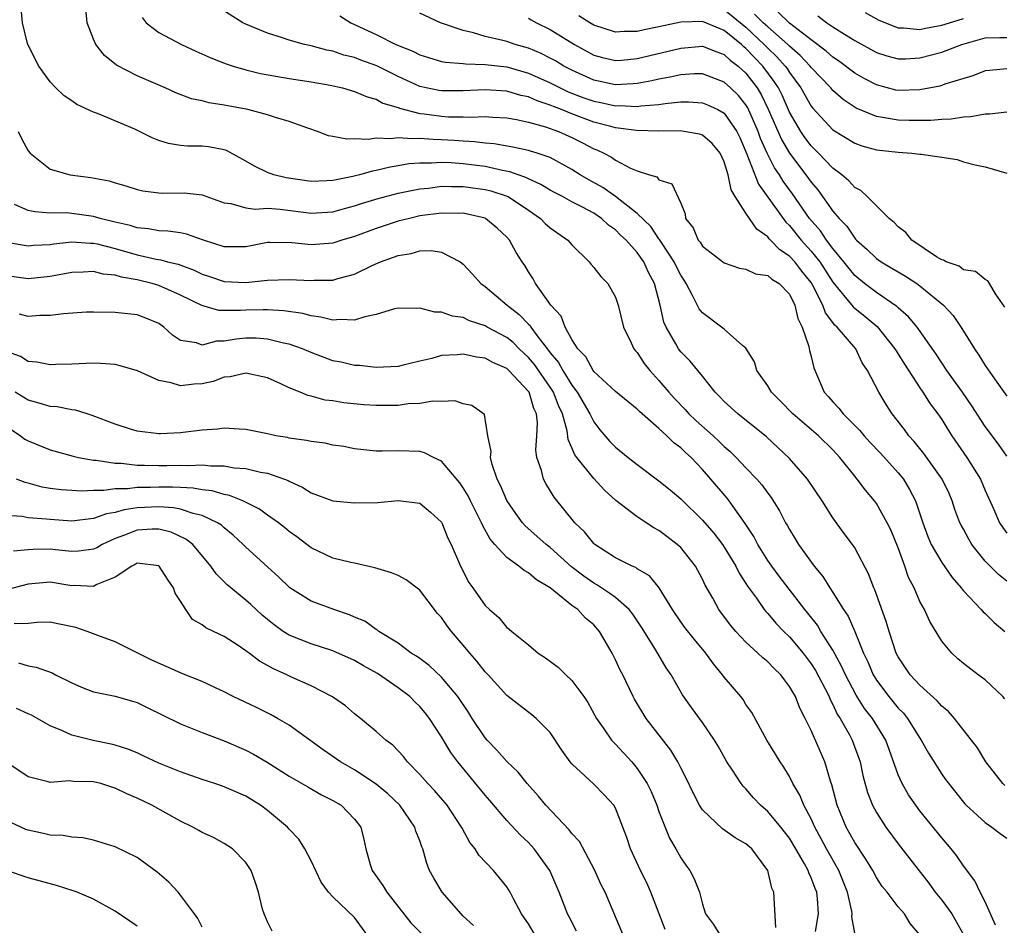
# Model space of a CAD drawing. Units: inches. Extents: x 2586000 to 2589000, y 1503000 to 1506000.
# Drawn here: x 2586808 to 2586899, y 1504144 to 1504227 of the extents above; entities that cross this region are included whole.
import ezdxf

# ---------------------------------------------------------------- set-up
doc = ezdxf.new("R2010")
doc.units = ezdxf.units.IN
doc.header["$MEASUREMENT"] = 0
doc.layers.add('LD25861503_2ft', color=83, linetype='Continuous')

msp = doc.modelspace()

# ---------------------------------------------------------------- linework, layer by layer
at = {"layer": 'LD25861503_2ft'}
for points, elevation in [([(2586899, 1504175.621), (2586898.223, 1504176.223), (2586897, 1504177.446), (2586895.779, 1504179), (2586895.483, 1504179.483), (2586895, 1504180.408), (2586894.782, 1504180.781), (2586894.684, 1504181), (2586894.223, 1504182.223), (2586893.969, 1504183), (2586893.675, 1504183.675), (2586893.043, 1504185), (2586891.37, 1504187.37), (2586890.479, 1504188.479), (2586889.991, 1504189), (2586889.577, 1504189.577), (2586888.459, 1504191), (2586887.881, 1504191.881), (2586887.207, 1504193), (2586886.172, 1504195), (2586885.696, 1504195.696), (2586885.095, 1504197), (2586883.397, 1504199), (2586883.183, 1504199.183), (2586882.305, 1504200.305), (2586882.064, 1504201), (2586881.127, 1504202.874), (2586881, 1504203.084), (2586880.141, 1504204.141), (2586879.486, 1504205), (2586879, 1504205.533), (2586878.104, 1504206.104), (2586877.269, 1504207), (2586877.13, 1504207.13), (2586877, 1504207.302), (2586875.992, 1504207.992), (2586875, 1504209.463), (2586874.01, 1504211), (2586873.628, 1504211.628), (2586873.353, 1504213), (2586873, 1504214.185), (2586872.619, 1504215), (2586871.885, 1504215.885), (2586871, 1504216.639), (2586870.731, 1504216.731), (2586869.301, 1504217), (2586869, 1504217.043), (2586866.975, 1504217.025), (2586864.922, 1504217.079), (2586863, 1504217.335), (2586862.558, 1504217.442), (2586861, 1504217.854), (2586859, 1504218.609), (2586858.046, 1504219), (2586857.288, 1504219.288), (2586857, 1504219.424), (2586855.804, 1504219.804), (2586855, 1504220.165), (2586854.307, 1504220.307), (2586853, 1504220.709), (2586851, 1504220.838), (2586849, 1504220.719), (2586847, 1504220.722), (2586846.758, 1504220.758), (2586845, 1504221.137), (2586843, 1504222.055), (2586841.045, 1504223.045), (2586839.567, 1504223.567), (2586839, 1504223.789), (2586838.019, 1504224.02), (2586837, 1504224.365), (2586836.463, 1504224.463), (2586835, 1504224.87), (2586834.409, 1504225), (2586833, 1504225.389), (2586832.39, 1504225.609), (2586831, 1504226.036), (2586829, 1504226.872), (2586828.728, 1504227), (2586825.55, 1504229)], 8674), ([(2586898.806, 1504156.806), (2586898.634, 1504157), (2586897.074, 1504159), (2586896.293, 1504160.293), (2586894.19, 1504163), (2586893.623, 1504163.623), (2586893, 1504164.115), (2586892.598, 1504164.598), (2586891, 1504166.041), (2586890.111, 1504167), (2586889, 1504168.647), (2586888.82, 1504169), (2586888.167, 1504171), (2586887.908, 1504171.908), (2586886.837, 1504174.837), (2586886.748, 1504175), (2586886.282, 1504176.282), (2586885, 1504178.685), (2586884.797, 1504179), (2586884.02, 1504180.02), (2586883, 1504181.456), (2586882.004, 1504183), (2586880.651, 1504185), (2586879, 1504186.918), (2586876.897, 1504188.897), (2586874.266, 1504191), (2586873, 1504192.146), (2586872.584, 1504192.584), (2586872.157, 1504193), (2586871, 1504194.478), (2586869.868, 1504195.868), (2586869, 1504196.729), (2586868.792, 1504197), (2586868.557, 1504197.443), (2586867.647, 1504199), (2586867.451, 1504199.451), (2586867.104, 1504201), (2586866.589, 1504203), (2586866.029, 1504204.029), (2586865.604, 1504205), (2586865, 1504205.854), (2586863.968, 1504207), (2586863.459, 1504207.459), (2586863, 1504207.939), (2586862.371, 1504208.371), (2586861.72, 1504209), (2586861, 1504209.474), (2586859.968, 1504210.032), (2586859, 1504210.52), (2586858.127, 1504211), (2586857.381, 1504211.381), (2586857, 1504211.59), (2586856.128, 1504212.128), (2586855, 1504212.628), (2586854.759, 1504212.759), (2586854.035, 1504213), (2586853.284, 1504213.285), (2586852.602, 1504213.398), (2586851, 1504213.761), (2586849, 1504214.015), (2586847.897, 1504214.103), (2586847, 1504214.133), (2586846.067, 1504214.067), (2586845, 1504214.085), (2586843.99, 1504214.01), (2586843, 1504213.824), (2586842.281, 1504213.719), (2586841, 1504213.388), (2586840.658, 1504213.341), (2586839.456, 1504213), (2586838.848, 1504212.848), (2586837, 1504212.488), (2586836.442, 1504212.442), (2586835, 1504212.396), (2586832.721, 1504212.721), (2586831.572, 1504213), (2586831, 1504213.212), (2586829.815, 1504213.815), (2586829, 1504214.275), (2586827.235, 1504215.234), (2586827, 1504215.302), (2586825.568, 1504215.568), (2586825, 1504215.634), (2586823.638, 1504215.638), (2586823, 1504215.697), (2586821.882, 1504215.882), (2586821, 1504216.171), (2586820.404, 1504216.404), (2586819.237, 1504217), (2586818.798, 1504217.202), (2586815.351, 1504218.649), (2586815, 1504218.768), (2586813.459, 1504219.459), (2586813, 1504219.808), (2586812.286, 1504220.286), (2586811.533, 1504221), (2586811, 1504221.549), (2586809.96, 1504223), (2586808.953, 1504225), (2586808.924, 1504225.076), (2586808.452, 1504227), (2586808.345, 1504228.345)], 8680), ([(2586898.794, 1504164.794), (2586898.613, 1504165), (2586897, 1504166.528), (2586896.355, 1504167), (2586895, 1504168.05), (2586894.484, 1504168.485), (2586893.92, 1504169), (2586893, 1504170.114), (2586891.907, 1504171.907), (2586891.421, 1504173), (2586891, 1504173.762), (2586890.461, 1504175), (2586889.961, 1504175.961), (2586889.617, 1504177), (2586889, 1504178.683), (2586888.33, 1504180.329), (2586887.996, 1504181), (2586887, 1504182.77), (2586886.828, 1504183), (2586885.985, 1504183.985), (2586885.237, 1504185), (2586885, 1504185.272), (2586883.637, 1504187), (2586883, 1504187.694), (2586881.666, 1504189), (2586879.302, 1504191), (2586878.189, 1504192.189), (2586877.343, 1504193), (2586877, 1504193.581), (2586875.999, 1504195), (2586875.798, 1504195.798), (2586875, 1504197.067), (2586874.689, 1504197.311), (2586873, 1504198.8), (2586872.753, 1504199), (2586871, 1504200.295), (2586870.684, 1504200.684), (2586870.092, 1504201.908), (2586869.499, 1504203), (2586869.312, 1504203.312), (2586869, 1504203.766), (2586868.586, 1504204.586), (2586868.397, 1504205), (2586867.227, 1504206.773), (2586867.061, 1504207.061), (2586867, 1504207.123), (2586866.241, 1504208.241), (2586865, 1504209.455), (2586863.01, 1504211.01), (2586861.845, 1504211.845), (2586860.543, 1504212.543), (2586859.765, 1504213), (2586859, 1504213.493), (2586857, 1504214.584), (2586855.801, 1504215), (2586855.191, 1504215.191), (2586855, 1504215.246), (2586853.56, 1504215.56), (2586851.848, 1504215.848), (2586851, 1504215.914), (2586850.043, 1504216.043), (2586849, 1504216.089), (2586848.16, 1504216.16), (2586847, 1504216.23), (2586846.241, 1504216.241), (2586845, 1504216.357), (2586844.307, 1504216.307), (2586843, 1504216.42), (2586842.317, 1504216.316), (2586841, 1504216.373), (2586840.256, 1504216.256), (2586839, 1504216.323), (2586838.284, 1504216.285), (2586837, 1504216.542), (2586836.605, 1504216.605), (2586835.597, 1504217), (2586834.698, 1504217.302), (2586833, 1504217.92), (2586831.721, 1504218.279), (2586831, 1504218.525), (2586829.187, 1504219), (2586827.345, 1504219.345), (2586827, 1504219.424), (2586825.627, 1504219.627), (2586825, 1504219.804), (2586824.002, 1504220.002), (2586822.559, 1504220.559), (2586821.579, 1504221), (2586819, 1504222.111), (2586817.097, 1504223.098), (2586815.995, 1504223.995), (2586815.209, 1504225), (2586815, 1504225.473), (2586814.41, 1504227), (2586814.296, 1504228.296)], 8678), ([(2586899, 1504187.122), (2586898.218, 1504188.218), (2586897, 1504189.852), (2586895.764, 1504191.764), (2586894.911, 1504193), (2586893.473, 1504195), (2586892.499, 1504196.499), (2586890.747, 1504199), (2586889.954, 1504199.954), (2586889, 1504200.772), (2586888.889, 1504200.889), (2586887, 1504202.168), (2586885.901, 1504203), (2586885, 1504203.734), (2586884.006, 1504205), (2586883, 1504206.229), (2586882.413, 1504207), (2586881.849, 1504207.849), (2586880.857, 1504209), (2586879.266, 1504211.266), (2586878.421, 1504212.421), (2586878.074, 1504213), (2586877.635, 1504213.635), (2586876.94, 1504215), (2586876.346, 1504216.346), (2586876.123, 1504217), (2586875.171, 1504219.171), (2586875, 1504219.446), (2586874.301, 1504220.301), (2586873.59, 1504221), (2586873, 1504221.538), (2586871, 1504222.286), (2586870.282, 1504222.282), (2586869, 1504222.207), (2586868.024, 1504221.976), (2586867, 1504221.797), (2586866.356, 1504221.644), (2586865, 1504221.396), (2586864.637, 1504221.363), (2586863, 1504221.289), (2586861, 1504221.71), (2586859, 1504222.617), (2586858.259, 1504223), (2586857.48, 1504223.48), (2586857, 1504223.749), (2586856.167, 1504224.168), (2586855, 1504224.65), (2586853.764, 1504225), (2586853, 1504225.258), (2586852.638, 1504225.361), (2586851, 1504225.739), (2586849.929, 1504226.07), (2586849, 1504226.267), (2586846.913, 1504227), (2586845, 1504227.879)], 8670), ([(2586873, 1504228.222), (2586875, 1504226.592), (2586876.683, 1504225), (2586877, 1504224.669), (2586877.85, 1504223.85), (2586878.611, 1504223), (2586878.776, 1504222.776), (2586879, 1504222.417), (2586880.057, 1504221), (2586881, 1504219.324), (2586881.14, 1504219.14), (2586883, 1504217.129), (2586885, 1504215.905), (2586885.671, 1504215.671), (2586887, 1504215.316), (2586889, 1504215.083), (2586890.267, 1504215), (2586891, 1504214.917), (2586891.11, 1504214.89), (2586893, 1504214.637), (2586894.417, 1504214.417), (2586895, 1504214.21), (2586896.092, 1504213.908), (2586897, 1504213.74), (2586899, 1504213.153)], 8664), ([(2586899, 1504222.759), (2586897.388, 1504222.612), (2586897, 1504222.562), (2586895.877, 1504222.124), (2586893.369, 1504221.369), (2586892.826, 1504221.174), (2586891, 1504220.808), (2586889, 1504220.752), (2586888.793, 1504220.793), (2586887, 1504221.268), (2586885.873, 1504221.873), (2586885, 1504222.371), (2586883.505, 1504223.505), (2586883, 1504223.828), (2586882.391, 1504224.391), (2586881, 1504225.43), (2586879, 1504226.965), (2586877.955, 1504227.955)], 8660), ([(2586885.951, 1504227.951), (2586887.226, 1504227.226), (2586889, 1504226.517), (2586889.479, 1504226.521), (2586891, 1504226.363), (2586891.51, 1504226.49), (2586893, 1504226.76), (2586893.725, 1504227), (2586895, 1504227.383)], 8656), ([(2586819.464, 1504227.464), (2586819.848, 1504227), (2586821, 1504226.1), (2586823.092, 1504225), (2586824.392, 1504224.393), (2586825.772, 1504223.772), (2586827.201, 1504223.201), (2586827.831, 1504223), (2586829, 1504222.658), (2586830.34, 1504222.339), (2586833, 1504221.879), (2586835, 1504221.564), (2586836.75, 1504221.25), (2586837.882, 1504221), (2586839, 1504220.683), (2586840.164, 1504220.164), (2586841, 1504219.951), (2586841.599, 1504219.6), (2586843, 1504219.19), (2586843.129, 1504219.129), (2586845, 1504218.646), (2586845.391, 1504218.609), (2586847, 1504218.385), (2586847.657, 1504218.343), (2586849, 1504218.333), (2586849.701, 1504218.299), (2586851, 1504218.362), (2586851.698, 1504218.302), (2586853, 1504218.235), (2586853.911, 1504218.089), (2586855, 1504217.843), (2586856.575, 1504217.425), (2586857.761, 1504217), (2586859, 1504216.432), (2586859.957, 1504215.957), (2586861, 1504215.398), (2586861.29, 1504215.29), (2586861.923, 1504215), (2586862.637, 1504214.637), (2586863, 1504214.364), (2586864.385, 1504213.615), (2586865, 1504213.357), (2586866.115, 1504213), (2586866.805, 1504212.805), (2586867, 1504212.557), (2586868.17, 1504212.17), (2586869, 1504210.392), (2586869.406, 1504209.406), (2586869.454, 1504209), (2586870.142, 1504208.142), (2586870.596, 1504207), (2586870.794, 1504206.794), (2586871, 1504206.452), (2586873, 1504204.917), (2586874.41, 1504204.41), (2586875, 1504204.338), (2586875.892, 1504203.892), (2586877, 1504203.754), (2586877.394, 1504203.394), (2586878.056, 1504203), (2586879, 1504202.026), (2586879.508, 1504201), (2586879.774, 1504199.774), (2586880.167, 1504199), (2586880.792, 1504197.208), (2586880.846, 1504196.846), (2586881, 1504196.291), (2586881.246, 1504195.246), (2586882.195, 1504193), (2586882.586, 1504192.586), (2586883, 1504192.108), (2586883.544, 1504191.544), (2586883.94, 1504191), (2586885.484, 1504189.484), (2586885.861, 1504189), (2586886.404, 1504188.404), (2586887.384, 1504187.383), (2586889, 1504185.595), (2586889.476, 1504185), (2586890.053, 1504184.053), (2586890.584, 1504183), (2586891.257, 1504181), (2586891.723, 1504179.723), (2586892.035, 1504179), (2586893, 1504177.337), (2586893.972, 1504175.972), (2586894.802, 1504175), (2586894.879, 1504174.879), (2586895, 1504174.738), (2586896.646, 1504173), (2586896.805, 1504172.805), (2586897, 1504172.645), (2586897.827, 1504171.827), (2586898.81, 1504171)], 8676), ([(2586837.638, 1504227.638), (2586838.656, 1504227), (2586841, 1504225.921), (2586842.801, 1504225), (2586844.369, 1504224.369), (2586845, 1504224.033), (2586847, 1504223.443), (2586847.364, 1504223.363), (2586849, 1504223.236), (2586849.201, 1504223.201), (2586851, 1504223.162), (2586853, 1504222.93), (2586855, 1504222.354), (2586857, 1504221.469), (2586857.913, 1504221), (2586858.652, 1504220.652), (2586860.095, 1504220.095), (2586861, 1504219.778), (2586861.658, 1504219.658), (2586863, 1504219.359), (2586863.374, 1504219.374), (2586865, 1504219.283), (2586865.341, 1504219.341), (2586867, 1504219.47), (2586867.567, 1504219.567), (2586869, 1504219.704), (2586869.708, 1504219.708), (2586871, 1504219.628), (2586871.453, 1504219.453), (2586872.405, 1504219), (2586873, 1504218.669), (2586874.159, 1504217), (2586874.43, 1504216.43), (2586875.093, 1504214.907), (2586876.145, 1504212.145), (2586878.657, 1504208.657), (2586879, 1504208.336), (2586880.081, 1504207), (2586881, 1504205.994), (2586881.781, 1504205), (2586883, 1504203.13), (2586884.85, 1504200.85), (2586885.963, 1504199.963), (2586887.055, 1504199.055), (2586888.7, 1504197), (2586888.802, 1504196.802), (2586889, 1504196.509), (2586889.575, 1504195.575), (2586891, 1504193.393), (2586891.275, 1504193), (2586891.941, 1504191.941), (2586892.646, 1504191), (2586893, 1504190.482), (2586893.566, 1504189.566), (2586893.94, 1504189), (2586895.327, 1504187), (2586896.566, 1504185), (2586897, 1504183.965), (2586897.788, 1504182.212), (2586898.313, 1504181), (2586898.581, 1504180.581), (2586899, 1504180.03)], 8672), ([(2586855, 1504227.423), (2586855.25, 1504227.25), (2586855.728, 1504227), (2586857, 1504226.382), (2586859.232, 1504225), (2586861, 1504224.022), (2586861.803, 1504223.803), (2586863, 1504223.522), (2586863.562, 1504223.562), (2586865, 1504223.703), (2586869, 1504224.67), (2586871, 1504224.828), (2586872.308, 1504224.308), (2586873, 1504224.078), (2586873.556, 1504223.556), (2586874.295, 1504223), (2586875, 1504222.356), (2586876.028, 1504221), (2586876.401, 1504220.401), (2586877.055, 1504219.055), (2586878.256, 1504216.256), (2586878.993, 1504214.993), (2586880.51, 1504213), (2586881, 1504212.315), (2586881.617, 1504211.617), (2586883, 1504209.665), (2586883.563, 1504209), (2586884.276, 1504208.276), (2586885, 1504207.161), (2586885.086, 1504207.086), (2586885.154, 1504207), (2586886.146, 1504206.146), (2586887, 1504205.292), (2586887.421, 1504205), (2586888.429, 1504204.429), (2586889, 1504204.079), (2586889.686, 1504203.686), (2586890.723, 1504203), (2586891, 1504202.8), (2586893.166, 1504201), (2586894.058, 1504200.058), (2586894.866, 1504198.866), (2586895, 1504198.629), (2586896.014, 1504197), (2586896.424, 1504196.424), (2586897, 1504195.448), (2586898.069, 1504193.931), (2586899, 1504192.654)], 8668), ([(2586898.816, 1504200.816), (2586897.946, 1504202.054), (2586897.387, 1504203), (2586897.253, 1504203.253), (2586897, 1504203.387), (2586896.108, 1504204.109), (2586895, 1504204.266), (2586894.594, 1504204.594), (2586893.415, 1504205), (2586893.153, 1504205.153), (2586893, 1504205.188), (2586892.531, 1504205.469), (2586890.246, 1504207), (2586889.696, 1504207.696), (2586889, 1504208.217), (2586888.628, 1504208.628), (2586888.157, 1504209), (2586886.152, 1504211), (2586885.556, 1504211.556), (2586885, 1504211.83), (2586884.465, 1504212.465), (2586883.809, 1504213), (2586883, 1504213.602), (2586881.685, 1504215), (2586881, 1504215.67), (2586880.428, 1504216.428), (2586880.035, 1504217), (2586879, 1504218.763), (2586878.321, 1504220.321), (2586877.978, 1504221), (2586877.602, 1504221.602), (2586876.565, 1504223), (2586875.79, 1504223.79), (2586875, 1504224.639), (2586874.794, 1504224.794), (2586874.574, 1504225), (2586873, 1504226.296), (2586871, 1504227.123), (2586869, 1504227.05), (2586867, 1504226.608), (2586865.646, 1504226.354), (2586865, 1504226.193), (2586863.812, 1504226.188), (2586863, 1504226.124), (2586861, 1504226.776), (2586860.626, 1504227), (2586859.64, 1504227.64)], 8666), ([(2586899, 1504218.765), (2586897.408, 1504218.592), (2586897, 1504218.598), (2586895.671, 1504218.329), (2586895, 1504218.295), (2586893.879, 1504218.122), (2586893, 1504218.097), (2586892.001, 1504218), (2586890.006, 1504217.994), (2586889, 1504218.022), (2586887.737, 1504218.262), (2586887, 1504218.359), (2586885.133, 1504219.133), (2586883.934, 1504219.934), (2586883, 1504220.758), (2586882.797, 1504221), (2586881, 1504222.881), (2586880.913, 1504223), (2586879.991, 1504223.991), (2586879, 1504224.841), (2586878.847, 1504225), (2586877, 1504226.607), (2586876.584, 1504227), (2586875.797, 1504227.796)], 8662), ([(2586881.621, 1504227.621), (2586882.451, 1504227), (2586883, 1504226.621), (2586884.07, 1504225.93), (2586885, 1504225.361), (2586887, 1504224.271), (2586887.958, 1504223.958), (2586889, 1504223.673), (2586889.679, 1504223.679), (2586891, 1504223.753), (2586893, 1504224.294), (2586894.839, 1504225), (2586897, 1504225.607), (2586898.355, 1504225.645), (2586899, 1504225.637)], 8658), ([(2586808.064, 1504217), (2586808.358, 1504216.358), (2586809, 1504215.2), (2586809.167, 1504215), (2586811, 1504213.51), (2586812.859, 1504213), (2586814.758, 1504212.758), (2586816.439, 1504212.439), (2586817, 1504212.256), (2586817.977, 1504211.977), (2586819, 1504211.662), (2586819.529, 1504211.529), (2586821, 1504211.34), (2586821.328, 1504211.328), (2586823.341, 1504211.341), (2586825, 1504211.153), (2586827, 1504210.421), (2586827.638, 1504210.362), (2586829, 1504209.982), (2586829.854, 1504209.854), (2586831, 1504209.922), (2586832.171, 1504209.829), (2586835, 1504209.466), (2586837, 1504209.612), (2586838.081, 1504209.919), (2586839, 1504210.151), (2586839.635, 1504210.365), (2586841.184, 1504210.816), (2586843, 1504211.301), (2586845, 1504211.725), (2586845.789, 1504211.79), (2586847, 1504211.954), (2586847.92, 1504211.92), (2586849, 1504211.94), (2586851, 1504211.666), (2586851.539, 1504211.539), (2586853.042, 1504211.042), (2586853.12, 1504211), (2586855, 1504209.749), (2586856.089, 1504209), (2586856.539, 1504208.539), (2586857, 1504208.142), (2586858.617, 1504207), (2586859, 1504206.572), (2586860.577, 1504205), (2586860.752, 1504204.752), (2586861, 1504204.481), (2586861.649, 1504203.649), (2586862.303, 1504203), (2586863, 1504201.752), (2586863.261, 1504201), (2586863.747, 1504199), (2586864.454, 1504197.546), (2586864.692, 1504197), (2586864.826, 1504196.826), (2586865, 1504196.643), (2586865.647, 1504195.647), (2586866.164, 1504195), (2586867, 1504194.096), (2586867.916, 1504193), (2586868.425, 1504192.425), (2586869.403, 1504191.403), (2586869.755, 1504191), (2586870.399, 1504190.399), (2586871.987, 1504189), (2586872.515, 1504188.515), (2586873, 1504188.022), (2586873.558, 1504187.558), (2586874.113, 1504187), (2586875, 1504186.044), (2586876.004, 1504185), (2586876.472, 1504184.472), (2586877, 1504183.712), (2586877.314, 1504183.314), (2586878.087, 1504182.087), (2586878.651, 1504181), (2586878.785, 1504180.785), (2586879, 1504180.372), (2586879.528, 1504179.528), (2586879.835, 1504179), (2586881.266, 1504177), (2586882.058, 1504176.058), (2586882.711, 1504175), (2586883, 1504174.576), (2586883.983, 1504173), (2586884.391, 1504172.391), (2586885.003, 1504171.003), (2586885.806, 1504169), (2586886.197, 1504168.197), (2586886.7, 1504167), (2586886.809, 1504166.809), (2586887, 1504166.511), (2586888.138, 1504165), (2586889, 1504163.944), (2586889.474, 1504163.473), (2586889.848, 1504163), (2586891, 1504161.161), (2586891.117, 1504161), (2586891.788, 1504159.788), (2586893, 1504157.868), (2586893.361, 1504157.362), (2586895, 1504155.281), (2586895.126, 1504155.126), (2586895.256, 1504155), (2586897, 1504153.423), (2586897.598, 1504153), (2586898.393, 1504152.393), (2586899, 1504151.961)], 8682), ([(2586897.958, 1504143.958), (2586897, 1504146.118), (2586896.542, 1504147), (2586896.062, 1504148.062), (2586895, 1504149.423), (2586894.375, 1504150.375), (2586893.886, 1504151), (2586893, 1504151.996), (2586891, 1504154.479), (2586890.607, 1504155), (2586889.955, 1504155.955), (2586889.35, 1504157), (2586889, 1504157.798), (2586887.85, 1504161), (2586886.625, 1504163), (2586885.914, 1504163.914), (2586885.14, 1504165.139), (2586884.144, 1504167), (2586883.798, 1504167.799), (2586883, 1504169.259), (2586881.899, 1504171), (2586881.566, 1504171.566), (2586880.688, 1504172.688), (2586880.426, 1504173), (2586878.065, 1504176.065), (2586877.367, 1504177), (2586877, 1504177.53), (2586876.085, 1504179), (2586875.722, 1504179.722), (2586874.931, 1504180.931), (2586874.548, 1504181.452), (2586873.459, 1504183), (2586873.259, 1504183.259), (2586871.779, 1504185), (2586871, 1504185.892), (2586869.956, 1504187), (2586869.448, 1504187.448), (2586869, 1504187.895), (2586868.358, 1504188.358), (2586867.712, 1504189), (2586867, 1504189.653), (2586865.219, 1504191.219), (2586865, 1504191.454), (2586863, 1504193.073), (2586861, 1504194.92), (2586860.942, 1504195), (2586860.267, 1504196.267), (2586859.545, 1504197), (2586859, 1504197.85), (2586858.368, 1504199), (2586857.994, 1504199.995), (2586857.05, 1504201), (2586855.658, 1504203), (2586855.43, 1504203.43), (2586855, 1504204.078), (2586854.664, 1504204.664), (2586854.426, 1504205), (2586853.861, 1504205.861), (2586853.258, 1504207), (2586853, 1504207.281), (2586852.111, 1504208.111), (2586851.049, 1504209), (2586851, 1504209.023), (2586849.398, 1504209.398), (2586849, 1504209.466), (2586848.545, 1504209.456), (2586847, 1504209.486), (2586845, 1504209.217), (2586844.06, 1504209), (2586843, 1504208.728), (2586841, 1504208.076), (2586839, 1504207.341), (2586837.834, 1504207), (2586837, 1504206.729), (2586835, 1504206.567), (2586833.245, 1504206.755), (2586831.22, 1504206.78), (2586831, 1504206.768), (2586829, 1504206.393), (2586827.624, 1504206.376), (2586827, 1504206.388), (2586825.1, 1504207), (2586823.546, 1504207.546), (2586823, 1504207.652), (2586821.825, 1504207.824), (2586821, 1504207.847), (2586820.041, 1504208.041), (2586819, 1504208.13), (2586818.352, 1504208.352), (2586817, 1504208.652), (2586815.599, 1504209), (2586815, 1504209.18), (2586813, 1504209.456), (2586812.507, 1504209.493), (2586811, 1504209.489), (2586809.584, 1504209.585), (2586809, 1504209.715), (2586807.72, 1504210.28)], 8684), ([(2586807, 1504206.794), (2586809, 1504206.474), (2586809.474, 1504206.526), (2586811, 1504206.595), (2586811.341, 1504206.659), (2586813, 1504206.838), (2586814.722, 1504206.721), (2586815, 1504206.725), (2586815.347, 1504206.653), (2586817, 1504206.227), (2586819, 1504205.658), (2586820.763, 1504205.237), (2586821.179, 1504205.178), (2586821.785, 1504205), (2586822.769, 1504204.769), (2586824.241, 1504204.241), (2586825, 1504203.865), (2586825.658, 1504203.658), (2586827, 1504203.201), (2586829, 1504203.107), (2586831, 1504203.303), (2586833, 1504203.371), (2586835, 1504203.276), (2586835.301, 1504203.301), (2586837, 1504203.325), (2586837.479, 1504203.479), (2586839, 1504203.862), (2586840.698, 1504204.698), (2586841.377, 1504205), (2586842.579, 1504205.421), (2586843, 1504205.596), (2586844.223, 1504205.777), (2586845, 1504206.009), (2586846.053, 1504206.053), (2586847, 1504205.898), (2586848.705, 1504205), (2586849, 1504204.791), (2586849.86, 1504203.86), (2586850.621, 1504203), (2586851, 1504202.731), (2586853.025, 1504201), (2586854.153, 1504200.153), (2586855, 1504199.271), (2586855.142, 1504199.142), (2586855.221, 1504199), (2586855.8, 1504198.2), (2586856.852, 1504196.852), (2586857, 1504196.642), (2586857.751, 1504195.751), (2586858.153, 1504195), (2586859, 1504193.643), (2586859.49, 1504193), (2586860.652, 1504191), (2586861, 1504190.27), (2586861.557, 1504189.557), (2586862.48, 1504188.48), (2586863, 1504187.933), (2586864.161, 1504187), (2586865, 1504186.355), (2586867, 1504184.862), (2586868.025, 1504184.025), (2586869, 1504183.184), (2586871, 1504181.245), (2586872.034, 1504180.034), (2586872.828, 1504179), (2586873, 1504178.746), (2586874.066, 1504177), (2586874.367, 1504176.367), (2586875, 1504175.408), (2586875.15, 1504175.15), (2586875.958, 1504174.042), (2586876.678, 1504173), (2586876.819, 1504172.819), (2586877, 1504172.639), (2586877.748, 1504171.748), (2586878.47, 1504171), (2586879, 1504170.489), (2586880.252, 1504169), (2586881, 1504168.017), (2586881.395, 1504167.395), (2586882.279, 1504165.721), (2586882.637, 1504165), (2586882.735, 1504164.736), (2586883, 1504164.269), (2586883.399, 1504163.399), (2586883.667, 1504163), (2586884.521, 1504161.479), (2586884.768, 1504161), (2586885.5, 1504159), (2586885.753, 1504157.753), (2586886.172, 1504156.172), (2586886.642, 1504155), (2586887, 1504154.329), (2586887.855, 1504153), (2586889, 1504151.456), (2586890.083, 1504150.083), (2586891.827, 1504147.826), (2586892.401, 1504147), (2586893, 1504146.267), (2586893.929, 1504145), (2586895.039, 1504143.038)], 8686), ([(2586891, 1504143.07), (2586890.116, 1504144.116), (2586889.584, 1504145), (2586889, 1504145.671), (2586887.973, 1504147), (2586887.532, 1504147.532), (2586887, 1504148.357), (2586886.666, 1504149), (2586886.036, 1504150.036), (2586885, 1504151.586), (2586884.502, 1504152.502), (2586884.212, 1504153), (2586883.374, 1504155), (2586882.89, 1504156.89), (2586882.77, 1504157.23), (2586882.263, 1504159), (2586881, 1504161.892), (2586880.453, 1504163), (2586879.947, 1504163.947), (2586879.542, 1504165), (2586879, 1504165.943), (2586878.533, 1504166.533), (2586878.198, 1504167), (2586877.579, 1504167.579), (2586877, 1504168.196), (2586876.557, 1504168.557), (2586876.106, 1504169), (2586875, 1504170.007), (2586874.068, 1504171), (2586873.576, 1504171.576), (2586872.517, 1504173), (2586871.948, 1504174.051), (2586871.257, 1504175.256), (2586871, 1504175.811), (2586870.361, 1504177), (2586869, 1504178.702), (2586868.681, 1504179), (2586867.722, 1504179.722), (2586867, 1504180.29), (2586866.534, 1504180.534), (2586865, 1504181.546), (2586863.045, 1504183.045), (2586861.985, 1504183.985), (2586861, 1504185.06), (2586859.438, 1504187), (2586859.255, 1504187.255), (2586859, 1504187.886), (2586858.65, 1504188.651), (2586858.562, 1504189.438), (2586858.128, 1504191), (2586857.767, 1504191.767), (2586857.313, 1504193), (2586857, 1504193.481), (2586855.551, 1504195.551), (2586855, 1504196.209), (2586854.149, 1504197), (2586853.576, 1504197.576), (2586853, 1504198.043), (2586851.204, 1504199), (2586851, 1504199.123), (2586849.581, 1504199.581), (2586849, 1504199.871), (2586848.005, 1504200.005), (2586847, 1504200.365), (2586846.378, 1504200.378), (2586845, 1504200.723), (2586844.701, 1504200.701), (2586843, 1504200.74), (2586842.669, 1504200.669), (2586841, 1504200.164), (2586839.944, 1504199.944), (2586839, 1504199.62), (2586837.687, 1504199.687), (2586837, 1504199.617), (2586835.917, 1504199.917), (2586835, 1504200.025), (2586834.242, 1504200.242), (2586832.502, 1504200.502), (2586831, 1504200.585), (2586830.591, 1504200.591), (2586829, 1504200.552), (2586828.51, 1504200.51), (2586826.525, 1504200.525), (2586824.969, 1504200.968), (2586823, 1504201.939), (2586821, 1504202.816), (2586820.382, 1504203), (2586819, 1504203.337), (2586817.58, 1504203.58), (2586817, 1504203.769), (2586815.874, 1504203.874), (2586815, 1504204.1), (2586814.045, 1504204.045), (2586813, 1504204.028), (2586811, 1504203.642), (2586809, 1504203.429), (2586807, 1504203.697)], 8688), ([(2586885, 1504143.223), (2586884.75, 1504144.75), (2586884.764, 1504145), (2586884.725, 1504145.275), (2586884.336, 1504147), (2586883.539, 1504149), (2586882.408, 1504151), (2586881.926, 1504151.927), (2586881.341, 1504153), (2586881, 1504153.766), (2586880.322, 1504155), (2586879.947, 1504155.947), (2586879.315, 1504157), (2586879, 1504157.634), (2586878.494, 1504158.494), (2586878.149, 1504159), (2586877.716, 1504159.716), (2586876.908, 1504161), (2586875.53, 1504163.53), (2586875, 1504164.286), (2586874.728, 1504164.728), (2586874.516, 1504165), (2586873, 1504166.794), (2586872.846, 1504167), (2586872.005, 1504168.005), (2586871.308, 1504169), (2586870.253, 1504170.253), (2586869.371, 1504171.371), (2586869, 1504171.873), (2586868.235, 1504173), (2586867.019, 1504175.019), (2586866.113, 1504176.113), (2586865, 1504176.761), (2586864.865, 1504176.865), (2586864.527, 1504177), (2586863, 1504177.772), (2586861.106, 1504179), (2586861, 1504179.091), (2586860.153, 1504180.153), (2586859.263, 1504181), (2586857.356, 1504183.356), (2586856.594, 1504184.594), (2586856.386, 1504185), (2586856.211, 1504185.789), (2586855.776, 1504187), (2586855.677, 1504187.677), (2586855.771, 1504189), (2586855.825, 1504190.175), (2586855.731, 1504191), (2586855.5, 1504191.5), (2586855.049, 1504193), (2586855, 1504193.07), (2586853.185, 1504195), (2586853, 1504195.171), (2586851.727, 1504195.727), (2586851, 1504196.146), (2586850.226, 1504196.226), (2586849, 1504196.504), (2586848.43, 1504196.43), (2586847, 1504196.37), (2586846.111, 1504196.111), (2586845, 1504195.868), (2586843.479, 1504195.479), (2586843, 1504195.382), (2586841, 1504195.276), (2586839.46, 1504195.46), (2586839, 1504195.467), (2586837.764, 1504195.764), (2586837, 1504195.899), (2586835, 1504196.652), (2586834.203, 1504197), (2586833, 1504197.43), (2586832.475, 1504197.525), (2586831, 1504197.895), (2586829.965, 1504197.964), (2586829, 1504197.98), (2586828.106, 1504197.894), (2586827, 1504197.69), (2586826.304, 1504197.696), (2586825, 1504197.321), (2586824.462, 1504197.538), (2586823, 1504197.758), (2586822.259, 1504198.259), (2586821.459, 1504199), (2586821, 1504199.314), (2586819.812, 1504199.812), (2586819, 1504200.121), (2586817, 1504200.349), (2586815, 1504200.375), (2586814.357, 1504200.357), (2586812.226, 1504200.226), (2586811, 1504200.056), (2586810.053, 1504200.053), (2586809, 1504199.983), (2586808.189, 1504200.189)], 8690), ([(2586881.388, 1504143.388), (2586881.679, 1504145), (2586881.585, 1504146.415), (2586881.508, 1504147), (2586881.359, 1504147.359), (2586881, 1504148.337), (2586880.782, 1504148.782), (2586880.717, 1504149), (2586880.392, 1504149.608), (2586879.589, 1504151), (2586879, 1504151.974), (2586878.201, 1504153), (2586877, 1504154.414), (2586876.329, 1504155), (2586875.699, 1504155.699), (2586875, 1504156.509), (2586874.748, 1504156.748), (2586874.555, 1504157), (2586873.765, 1504158.235), (2586873.255, 1504159), (2586872.444, 1504160.443), (2586872.108, 1504161), (2586871, 1504162.632), (2586869.994, 1504163.994), (2586869.168, 1504165.168), (2586868.107, 1504167), (2586867.657, 1504167.657), (2586866.669, 1504169.332), (2586865.392, 1504171.392), (2586864.591, 1504172.591), (2586864.271, 1504173), (2586863, 1504174.106), (2586862.495, 1504174.495), (2586861.282, 1504175.282), (2586861, 1504175.43), (2586860.076, 1504176.076), (2586858.95, 1504176.95), (2586857, 1504178.702), (2586856.61, 1504179), (2586855.767, 1504179.767), (2586854.7, 1504180.7), (2586854.443, 1504181), (2586853.834, 1504181.834), (2586853, 1504183.052), (2586852.434, 1504184.434), (2586852.121, 1504185), (2586851.654, 1504186.346), (2586851.509, 1504187), (2586851.564, 1504187.564), (2586851.274, 1504189), (2586850.947, 1504190.946), (2586849.786, 1504191.786), (2586849, 1504191.948), (2586848.224, 1504192.224), (2586847, 1504192.145), (2586846.188, 1504192.188), (2586845, 1504191.974), (2586843.923, 1504191.923), (2586843, 1504191.785), (2586841.789, 1504191.789), (2586841, 1504191.775), (2586839.856, 1504191.856), (2586838.03, 1504192.029), (2586837, 1504192.207), (2586836.285, 1504192.285), (2586835, 1504192.645), (2586834.702, 1504192.702), (2586834.01, 1504193), (2586833, 1504193.406), (2586832.231, 1504193.769), (2586831, 1504194.313), (2586829, 1504194.764), (2586827.578, 1504194.422), (2586827, 1504194.383), (2586825.999, 1504194.001), (2586825, 1504193.781), (2586824.267, 1504193.733), (2586823, 1504193.604), (2586822.122, 1504193.878), (2586821, 1504194.075), (2586819.032, 1504194.968), (2586817.438, 1504195.438), (2586817, 1504195.544), (2586815.645, 1504195.645), (2586815, 1504195.665), (2586813, 1504195.583), (2586811.543, 1504195.544), (2586811, 1504195.511), (2586809.776, 1504195.776), (2586809, 1504195.838), (2586808.28, 1504196.28), (2586807, 1504196.743)], 8692), ([(2586877.75, 1504143.75), (2586877.571, 1504147), (2586877.389, 1504147.388), (2586877.026, 1504149), (2586875.53, 1504151), (2586875, 1504151.469), (2586874.014, 1504152.014), (2586872.84, 1504152.84), (2586871, 1504154.596), (2586870.74, 1504155), (2586870.137, 1504156.137), (2586869.5, 1504157.5), (2586869, 1504158.44), (2586868.721, 1504159), (2586868.078, 1504160.078), (2586865.835, 1504163), (2586864.76, 1504164.76), (2586864.632, 1504165), (2586863.669, 1504167), (2586863.439, 1504167.439), (2586863, 1504168.395), (2586862.682, 1504169), (2586861.53, 1504171), (2586861, 1504171.596), (2586860.231, 1504172.231), (2586859.542, 1504173), (2586859, 1504173.384), (2586857, 1504175.006), (2586855.742, 1504175.742), (2586855, 1504176.389), (2586854.589, 1504176.589), (2586854.1, 1504177), (2586853, 1504177.786), (2586851.901, 1504179), (2586851.486, 1504179.486), (2586850.773, 1504180.773), (2586850.689, 1504181), (2586849.668, 1504183), (2586849.457, 1504183.457), (2586849, 1504184.193), (2586848.671, 1504184.671), (2586847, 1504186.669), (2586846.264, 1504187), (2586845.427, 1504187.427), (2586845, 1504187.559), (2586843, 1504187.611), (2586841.565, 1504187.565), (2586841, 1504187.575), (2586839, 1504187.794), (2586838.004, 1504188.004), (2586837, 1504188.129), (2586836.31, 1504188.31), (2586835, 1504188.455), (2586834.572, 1504188.572), (2586833, 1504188.782), (2586832.824, 1504188.824), (2586831.771, 1504189), (2586831, 1504189.166), (2586829.466, 1504189.466), (2586829, 1504189.581), (2586828.397, 1504189.603), (2586827, 1504189.69), (2586826.392, 1504189.608), (2586825, 1504189.502), (2586823, 1504189.262), (2586821.17, 1504189.17), (2586821, 1504189.175), (2586819, 1504189.417), (2586818.407, 1504189.593), (2586817, 1504190.052), (2586814.87, 1504190.87), (2586814.41, 1504191), (2586813.339, 1504191.339), (2586813, 1504191.371), (2586811.644, 1504191.644), (2586811, 1504191.688), (2586810.01, 1504192.01), (2586809, 1504192.261), (2586807.782, 1504193)], 8694), ([(2586806.31, 1504190.31), (2586808.275, 1504189), (2586808.69, 1504188.69), (2586809, 1504188.525), (2586811, 1504187.69), (2586813.11, 1504187.11), (2586813.609, 1504187), (2586815, 1504186.762), (2586815.244, 1504186.756), (2586817, 1504186.466), (2586817.536, 1504186.464), (2586819, 1504186.298), (2586819.693, 1504186.307), (2586821, 1504186.267), (2586821.736, 1504186.264), (2586823, 1504186.3), (2586823.738, 1504186.262), (2586825, 1504186.309), (2586825.78, 1504186.22), (2586827, 1504186.222), (2586827.945, 1504186.055), (2586829, 1504185.981), (2586830.355, 1504185.645), (2586831, 1504185.544), (2586832.572, 1504185), (2586832.884, 1504184.883), (2586833, 1504184.811), (2586834.244, 1504184.244), (2586835, 1504183.758), (2586837, 1504183.018), (2586839, 1504182.815), (2586841.134, 1504182.866), (2586843.026, 1504183.026), (2586845, 1504182.791), (2586845.976, 1504181.976), (2586847, 1504181.059), (2586847.035, 1504181), (2586847.585, 1504179.585), (2586847.879, 1504179), (2586848.749, 1504177), (2586849.51, 1504175.51), (2586849.883, 1504175), (2586851, 1504173.384), (2586851.405, 1504173), (2586852.27, 1504172.27), (2586853, 1504171.372), (2586853.216, 1504171.216), (2586853.455, 1504171), (2586855, 1504169.756), (2586855.903, 1504169), (2586856.573, 1504168.573), (2586857.719, 1504167.719), (2586858.432, 1504167), (2586859, 1504166.492), (2586860.097, 1504165), (2586860.454, 1504164.454), (2586861.241, 1504163), (2586861.866, 1504162.134), (2586862.647, 1504161), (2586862.807, 1504160.807), (2586863, 1504160.634), (2586864.492, 1504159), (2586865, 1504158.397), (2586865.909, 1504157), (2586866.271, 1504156.271), (2586866.796, 1504155), (2586867, 1504154.426), (2586867.979, 1504151.979), (2586868.555, 1504151), (2586869, 1504150.171), (2586869.478, 1504149.477), (2586869.845, 1504149), (2586870.246, 1504148.246), (2586870.715, 1504147), (2586871, 1504145.909), (2586871.289, 1504145), (2586872.02, 1504144.02), (2586872.664, 1504143)], 8696), ([(2586867.583, 1504143.582), (2586867.023, 1504145), (2586866.264, 1504147), (2586865.878, 1504147.878), (2586865.309, 1504149), (2586864.376, 1504151), (2586864.029, 1504152.029), (2586863.68, 1504153), (2586863, 1504154.728), (2586862.84, 1504155), (2586861.969, 1504155.969), (2586861, 1504156.951), (2586859, 1504158.808), (2586858.842, 1504159), (2586858.074, 1504160.074), (2586857, 1504161.707), (2586855.712, 1504163), (2586855.32, 1504163.32), (2586853, 1504165.094), (2586851.277, 1504167), (2586851, 1504167.284), (2586850.249, 1504168.249), (2586849.608, 1504169), (2586849.34, 1504169.34), (2586847.918, 1504171), (2586847.519, 1504171.519), (2586847, 1504172.266), (2586846.643, 1504172.643), (2586845.782, 1504173.782), (2586845, 1504174.783), (2586843.754, 1504175.754), (2586843, 1504176.136), (2586842.396, 1504176.396), (2586840.855, 1504176.855), (2586839, 1504177.278), (2586838.658, 1504177.342), (2586837, 1504177.746), (2586835, 1504178.681), (2586833.693, 1504179.693), (2586833, 1504180.184), (2586832.56, 1504180.56), (2586831.999, 1504181), (2586831, 1504181.7), (2586830.251, 1504182.251), (2586828.728, 1504183), (2586827.507, 1504183.507), (2586827, 1504183.591), (2586825.922, 1504183.922), (2586825, 1504184.016), (2586824.17, 1504184.17), (2586823, 1504184.222), (2586822.271, 1504184.272), (2586821, 1504184.276), (2586820.241, 1504184.24), (2586819, 1504184.227), (2586818.107, 1504184.107), (2586817, 1504184.11), (2586815.952, 1504183.952), (2586815, 1504183.974), (2586813.903, 1504183.903), (2586813, 1504183.947), (2586812.018, 1504184.019), (2586811, 1504184.159), (2586810.283, 1504184.282), (2586809, 1504184.644), (2586808.709, 1504184.709), (2586807.919, 1504185)], 8698), ([(2586863.739, 1504143), (2586862.045, 1504147), (2586861.687, 1504147.687), (2586861.073, 1504149.073), (2586859.677, 1504151.677), (2586859, 1504152.398), (2586858.746, 1504152.746), (2586856.583, 1504155), (2586855.88, 1504155.88), (2586854.865, 1504157), (2586854.049, 1504158.049), (2586853, 1504159.035), (2586852.079, 1504160.079), (2586851.19, 1504161), (2586851, 1504161.216), (2586849.828, 1504163), (2586849.509, 1504163.509), (2586848.503, 1504165), (2586847, 1504166.8), (2586845.873, 1504167.873), (2586845, 1504168.492), (2586844.714, 1504168.714), (2586844.223, 1504169), (2586843, 1504169.913), (2586841.248, 1504171), (2586841.116, 1504171.116), (2586841, 1504171.175), (2586839.94, 1504171.94), (2586839, 1504172.311), (2586838.535, 1504172.535), (2586837.082, 1504173), (2586835, 1504173.77), (2586833.04, 1504175), (2586832.004, 1504176.004), (2586829, 1504178.74), (2586828.75, 1504179), (2586827.848, 1504179.848), (2586827, 1504180.529), (2586826.759, 1504180.759), (2586826.411, 1504181), (2586825, 1504181.669), (2586824.146, 1504181.854), (2586823, 1504182.241), (2586822.365, 1504182.364), (2586821, 1504182.457), (2586819, 1504182.358), (2586817.806, 1504182.194), (2586817, 1504181.951), (2586816.175, 1504181.825), (2586815, 1504181.391), (2586813, 1504181.155), (2586811, 1504181.278), (2586810.671, 1504181.329), (2586809, 1504181.445), (2586808.442, 1504181.558), (2586807, 1504181.67)], 8700), ([(2586859.415, 1504143.415), (2586858.736, 1504144.736), (2586858.588, 1504145), (2586857.808, 1504147), (2586856.974, 1504149), (2586855.534, 1504151), (2586855, 1504151.574), (2586854.262, 1504152.262), (2586853, 1504153.602), (2586851.444, 1504155.444), (2586851, 1504155.945), (2586848.489, 1504159), (2586847.863, 1504159.863), (2586847, 1504161.293), (2586845.895, 1504163), (2586845.503, 1504163.503), (2586845, 1504164.097), (2586844.532, 1504164.532), (2586844.075, 1504165), (2586843, 1504165.817), (2586841.117, 1504167.117), (2586839.826, 1504167.826), (2586839, 1504168.316), (2586837, 1504169.206), (2586835, 1504169.845), (2586833, 1504170.644), (2586832.446, 1504171), (2586831.601, 1504171.601), (2586831, 1504172.094), (2586830.506, 1504172.506), (2586829.952, 1504173), (2586829.464, 1504173.464), (2586829, 1504173.865), (2586827.273, 1504175.273), (2586826.286, 1504176.286), (2586825.795, 1504177), (2586824.123, 1504179), (2586823.497, 1504179.497), (2586822.135, 1504180.134), (2586821, 1504180.399), (2586820.398, 1504180.399), (2586819, 1504180.314), (2586817.858, 1504179.858), (2586817, 1504179.553), (2586815.784, 1504179), (2586815.298, 1504178.701), (2586815, 1504178.553), (2586813.626, 1504178.374), (2586813, 1504178.343), (2586811.494, 1504178.506), (2586811, 1504178.575), (2586809.457, 1504178.543), (2586809, 1504178.513), (2586807.625, 1504178.375)], 8702), ([(2586855.649, 1504143), (2586855, 1504144.083), (2586854.632, 1504144.631), (2586854.363, 1504145), (2586853.613, 1504146.388), (2586853.301, 1504147), (2586853, 1504147.488), (2586852.334, 1504148.334), (2586851.769, 1504149), (2586850.427, 1504150.427), (2586850.085, 1504151), (2586849.591, 1504151.591), (2586848.888, 1504152.888), (2586848.841, 1504153), (2586847.508, 1504155), (2586846.357, 1504156.357), (2586845.732, 1504157), (2586845, 1504157.846), (2586843.868, 1504159), (2586843.49, 1504159.49), (2586842.526, 1504160.526), (2586841.865, 1504161), (2586841, 1504161.793), (2586839.546, 1504163), (2586839, 1504163.429), (2586838.156, 1504164.156), (2586836.981, 1504164.981), (2586835, 1504165.983), (2586833.213, 1504166.787), (2586832.771, 1504167), (2586831.543, 1504167.543), (2586831, 1504167.871), (2586830.249, 1504168.249), (2586829.297, 1504169), (2586829.118, 1504169.118), (2586829, 1504169.225), (2586828.305, 1504169.695), (2586827, 1504170.537), (2586826.034, 1504171), (2586825.321, 1504171.321), (2586825, 1504171.602), (2586824.095, 1504172.095), (2586823.473, 1504173), (2586823, 1504173.776), (2586822.516, 1504174.516), (2586822.365, 1504175), (2586821.789, 1504175.789), (2586821.045, 1504177), (2586821, 1504177.035), (2586819, 1504177.264), (2586818.838, 1504177.162), (2586818.506, 1504177), (2586817, 1504175.998), (2586815.303, 1504175.302), (2586815, 1504175.135), (2586813.212, 1504175.212), (2586813, 1504175.201), (2586811, 1504175.521), (2586809, 1504175.343), (2586807, 1504174.828)], 8704), ([(2586849.935, 1504143.935), (2586849, 1504144.791), (2586848.793, 1504145), (2586847.064, 1504147), (2586846.295, 1504148.295), (2586845.907, 1504149), (2586845.64, 1504149.64), (2586845.272, 1504151), (2586845.187, 1504151.187), (2586845, 1504151.73), (2586844.63, 1504152.63), (2586844.537, 1504153), (2586843.154, 1504155), (2586842.059, 1504156.059), (2586841, 1504156.952), (2586839, 1504158.256), (2586837.698, 1504159), (2586836.11, 1504160.11), (2586833, 1504162.357), (2586831.931, 1504163), (2586831.337, 1504163.337), (2586829.999, 1504163.999), (2586827.847, 1504165), (2586827, 1504165.429), (2586826.207, 1504165.793), (2586825, 1504166.375), (2586823.133, 1504167.133), (2586823, 1504167.175), (2586820.346, 1504168.346), (2586819, 1504169.041), (2586817, 1504170.045), (2586815.39, 1504170.61), (2586814.409, 1504171), (2586813.36, 1504171.36), (2586811.706, 1504171.706), (2586811, 1504171.834), (2586809.817, 1504171.818), (2586809, 1504171.736), (2586807.694, 1504171.694)], 8706), ([(2586808.099, 1504168.099), (2586809, 1504167.828), (2586809.715, 1504167.715), (2586811.181, 1504167.18), (2586811.512, 1504167), (2586813, 1504166.257), (2586813.881, 1504165.881), (2586815, 1504165.437), (2586817, 1504165.033), (2586818.581, 1504164.582), (2586819, 1504164.444), (2586819.979, 1504163.979), (2586821.31, 1504163.31), (2586823, 1504162.502), (2586825, 1504161.689), (2586827, 1504160.917), (2586829, 1504160.064), (2586829.701, 1504159.701), (2586830.963, 1504158.963), (2586833, 1504157.679), (2586834.691, 1504156.691), (2586835.964, 1504155.964), (2586837, 1504155.445), (2586837.762, 1504155), (2586839, 1504153.738), (2586839.571, 1504153), (2586839.857, 1504151.857), (2586840.036, 1504151), (2586840.452, 1504149.548), (2586840.626, 1504149), (2586841.616, 1504147.617), (2586841.964, 1504147), (2586844.186, 1504144.186), (2586845.377, 1504143)], 8708), ([(2586840.216, 1504143), (2586839, 1504144.68), (2586837, 1504146.579), (2586836.607, 1504147), (2586835.92, 1504147.92), (2586835, 1504149.887), (2586834.435, 1504151), (2586833.887, 1504151.887), (2586833, 1504152.811), (2586832.836, 1504153), (2586831, 1504154.519), (2586830.348, 1504155), (2586829, 1504155.844), (2586827, 1504156.708), (2586826.149, 1504157), (2586825, 1504157.368), (2586823, 1504158.069), (2586821, 1504158.885), (2586819.563, 1504159.563), (2586819, 1504159.817), (2586818.166, 1504160.166), (2586817, 1504160.533), (2586816.628, 1504160.628), (2586814.955, 1504160.955), (2586813, 1504161.443), (2586812.143, 1504161.857), (2586811, 1504162.315), (2586809.285, 1504163.285), (2586809, 1504163.425), (2586807.904, 1504163.904)], 8710), ([(2586831.429, 1504143.429), (2586831, 1504144.285), (2586830.689, 1504145), (2586830.552, 1504145.448), (2586830.159, 1504147), (2586829.88, 1504147.88), (2586829.485, 1504149), (2586829, 1504149.725), (2586827.777, 1504151), (2586827, 1504151.496), (2586826.022, 1504152.022), (2586825, 1504152.484), (2586824.684, 1504152.684), (2586824.129, 1504153), (2586823, 1504153.551), (2586820.361, 1504155), (2586819, 1504155.656), (2586818.065, 1504156.065), (2586817, 1504156.59), (2586816.675, 1504156.675), (2586815.658, 1504157), (2586815, 1504157.171), (2586813.193, 1504157.193), (2586812.755, 1504157.245), (2586811, 1504157.111), (2586810.83, 1504157.17), (2586809, 1504157.619), (2586805.777, 1504159.777)], 8712), ([(2586825, 1504143.778), (2586824.593, 1504144.593), (2586824.295, 1504145), (2586823, 1504146.747), (2586822.781, 1504147), (2586821.938, 1504147.938), (2586820.862, 1504148.862), (2586819, 1504150.19), (2586817, 1504151.177), (2586815, 1504151.801), (2586814.003, 1504152.003), (2586813, 1504152.061), (2586812.216, 1504152.216), (2586811, 1504152.25), (2586810.406, 1504152.406), (2586809, 1504152.701), (2586808.783, 1504152.783), (2586808.304, 1504153), (2586807, 1504153.607)], 8714), ([(2586819, 1504143.878), (2586817, 1504145.263), (2586815, 1504146.367), (2586813.494, 1504147), (2586813.131, 1504147.131), (2586811.607, 1504147.607), (2586809, 1504148.316), (2586807, 1504149.005)], 8716)]:
    msp.add_lwpolyline(points, dxfattribs=dict(at, elevation=elevation))

doc.saveas('drawing.dxf')
